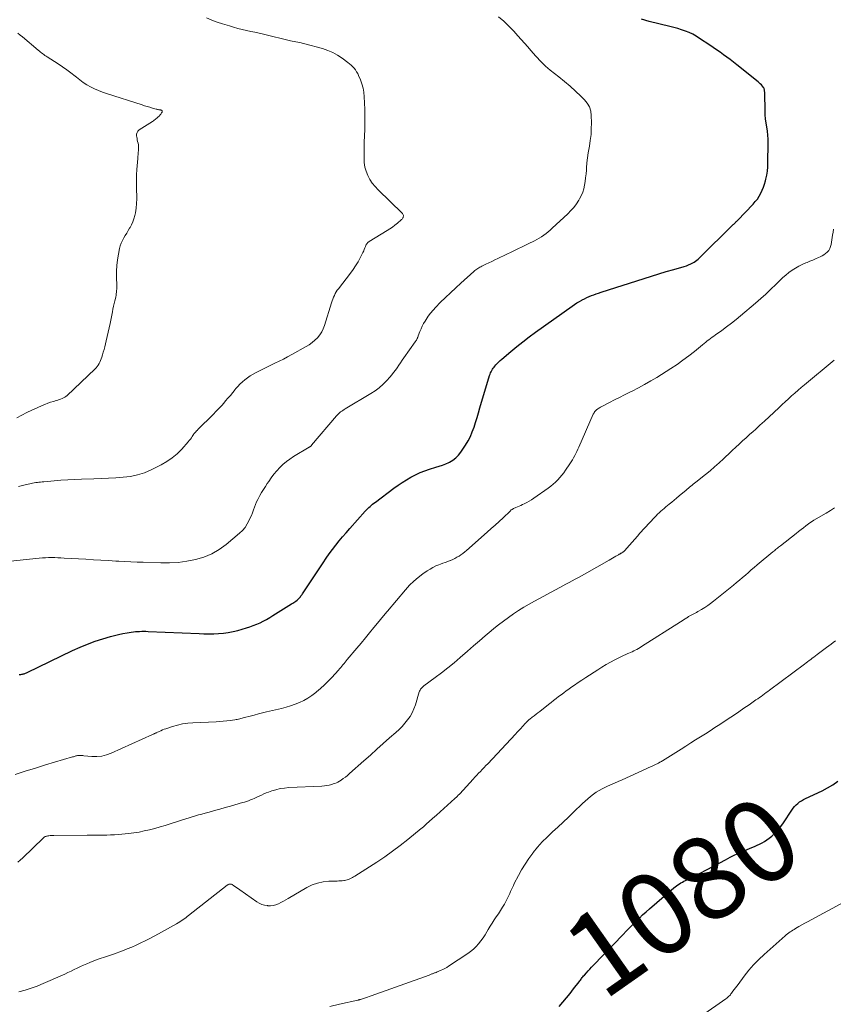
# Model space of a CAD drawing. Units: feet. Extents: x 1950000 to 1955040, y 540000 to 545000.
# Drawn here: x 1950874 to 1951070, y 543714 to 543951 of the extents above; entities that cross this region are included whole.
import ezdxf
from ezdxf.enums import TextEntityAlignment as Align

# ---------------------------------------------------------------- set-up
doc = ezdxf.new("R2010")
doc.units = ezdxf.units.FT
doc.header["$LTSCALE"] = 100
doc.header["$MEASUREMENT"] = 0
for name, color, linetype, lineweight in [('CONTOUR INDEX', 32, 'Continuous', 25), ('CONTOUR INDEX LABEL', 7, 'Continuous', 15), ('CONTOUR INTERMEDIATE', 40, 'Continuous', 15)]:
    doc.layers.add(name, color=color, linetype=linetype, lineweight=lineweight)
doc.styles.add('slant', font='romans.shx', dxfattribs={"oblique": 14.999978})

msp = doc.modelspace()

# ---------------------------------------------------------------- linework, layer by layer
at = {"layer": 'CONTOUR INDEX', "flags": 128}
for points, elevation in [([(1950873.53, 543793.41), (1950873.73, 543793.44), (1950873.93, 543793.46), (1950874.13, 543793.49), (1950874.32, 543793.53), (1950874.52, 543793.57), (1950874.71, 543793.63), (1950874.89, 543793.69), (1950875.08, 543793.76), (1950875.26, 543793.84), (1950875.44, 543793.92), (1950886.41, 543799.2), (1950888.2, 543800.01), (1950890.01, 543800.76), (1950891.86, 543801.43), (1950893.73, 543802.04), (1950895.52, 543802.59), (1950896.51, 543802.86), (1950897.51, 543803.11), (1950898.52, 543803.32), (1950899.53, 543803.49), (1950900.56, 543803.65), (1950901.06, 543803.72), (1950901.57, 543803.77), (1950902.08, 543803.81), (1950902.58, 543803.83), (1950903.09, 543803.84), (1950903.6, 543803.85), (1950904.11, 543803.84), (1950904.62, 543803.82), (1950916.91, 543803.29), (1950918.09, 543803.26), (1950919.27, 543803.24), (1950920.45, 543803.26), (1950921.63, 543803.3), (1950922.81, 543803.4), (1950923.97, 543803.55), (1950925.12, 543803.78), (1950926.26, 543804.07), (1950928.33, 543804.66), (1950929.17, 543804.93), (1950930, 543805.23), (1950930.82, 543805.56), (1950931.62, 543805.92), (1950932.41, 543806.32), (1950933.19, 543806.73), (1950933.96, 543807.17), (1950934.71, 543807.62), (1950939.24, 543810.44), (1950939.5, 543810.6), (1950939.75, 543810.77), (1950940, 543810.95), (1950940.24, 543811.13), (1950940.54, 543811.35), (1950940.63, 543811.42), (1950940.72, 543811.5), (1950940.81, 543811.58), (1950940.9, 543811.66), (1950940.98, 543811.74), (1950941.07, 543811.83), (1950941.14, 543811.92), (1950941.22, 543812.01), (1950941.35, 543812.18), (1950941.49, 543812.36), (1950941.62, 543812.55), (1950941.75, 543812.73), (1950941.88, 543812.92), (1950946.83, 543820.37), (1950947.57, 543821.44), (1950948.32, 543822.51), (1950949.1, 543823.56), (1950949.89, 543824.6), (1950950.7, 543825.62), (1950951.53, 543826.63), (1950952.38, 543827.62), (1950953.24, 543828.61), (1950956.96, 543832.78), (1950957.24, 543833.08), (1950957.53, 543833.37), (1950957.83, 543833.66), (1950958.14, 543833.94), (1950958.45, 543834.21), (1950958.77, 543834.47), (1950959.1, 543834.73), (1950959.43, 543834.98), (1950963.9, 543838.33), (1950964.9, 543839.05), (1950965.92, 543839.74), (1950966.96, 543840.4), (1950968.02, 543841.02), (1950969.11, 543841.59), (1950970.22, 543842.1), (1950971.37, 543842.54), (1950972.53, 543842.93), (1950974.05, 543843.39), (1950974.85, 543843.64), (1950975.64, 543843.93), (1950976.42, 543844.24), (1950977.19, 543844.58), (1950977.35, 543844.66), (1950978.15, 543845.11), (1950978.87, 543845.64), (1950979.5, 543846.29), (1950980.06, 543847.01), (1950981.19, 543848.74), (1950981.8, 543849.78), (1950982.36, 543850.84), (1950982.82, 543851.94), (1950983.23, 543853.07), (1950983.59, 543854.22), (1950983.95, 543855.38), (1950984.3, 543856.53), (1950984.65, 543857.69), (1950986.99, 543865.52), (1950987.09, 543865.83), (1950987.21, 543866.14), (1950987.35, 543866.43), (1950987.5, 543866.72), (1950987.67, 543867), (1950987.85, 543867.27), (1950988.05, 543867.53), (1950988.26, 543867.78), (1950988.49, 543868.05), (1950988.84, 543868.41), (1950989.19, 543868.77), (1950989.56, 543869.12), (1950989.94, 543869.45), (1950992.07, 543871.26), (1950993.53, 543872.47), (1950995.02, 543873.65), (1950996.53, 543874.8), (1950998.06, 543875.92), (1951006.92, 543882.24), (1951007.48, 543882.62), (1951008.05, 543883), (1951008.63, 543883.35), (1951009.22, 543883.68), (1951009.35, 543883.75), (1951009.89, 543884.03), (1951010.44, 543884.3), (1951011, 543884.54), (1951011.56, 543884.77), (1951012.13, 543884.98), (1951012.71, 543885.18), (1951013.28, 543885.38), (1951013.86, 543885.57), (1951024.25, 543888.91), (1951026.03, 543889.47), (1951027.82, 543890.02), (1951029.61, 543890.56), (1951031.41, 543891.08), (1951033.89, 543891.79), (1951034.44, 543891.97), (1951034.98, 543892.17), (1951035.5, 543892.41), (1951036.01, 543892.68), (1951036.36, 543892.87), (1951036.68, 543893.07), (1951036.99, 543893.29), (1951037.28, 543893.52), (1951037.56, 543893.78), (1951045.77, 543901.88), (1951045.9, 543902.01), (1951046.02, 543902.14), (1951046.15, 543902.26), (1951046.28, 543902.39), (1951046.41, 543902.52), (1951046.54, 543902.65), (1951046.67, 543902.77), (1951046.79, 543902.9), (1951050.54, 543906.81), (1951051.07, 543907.42), (1951051.57, 543908.05), (1951052, 543908.73), (1951052.4, 543909.43), (1951052.74, 543910.16), (1951053.05, 543910.91), (1951053.31, 543911.67), (1951053.53, 543912.45), (1951053.62, 543912.82), (1951053.82, 543913.8), (1951053.99, 543914.78), (1951054.08, 543915.78), (1951054.13, 543916.78), (1951054.19, 543921.53), (1951054.17, 543922.51), (1951054.11, 543923.48), (1951054, 543924.45), (1951053.84, 543925.42), (1951053.68, 543926.38), (1951053.55, 543927.35), (1951053.47, 543928.33), (1951053.43, 543929.3), (1951053.33, 543933.6), (1951053.33, 543933.79), (1951053.32, 543933.97), (1951053.3, 543934.16), (1951053.28, 543934.35), (1951053.24, 543934.53), (1951053.18, 543934.7), (1951053.1, 543934.86), (1951052.99, 543935.01), (1951052.77, 543935.29), (1951052.53, 543935.56), (1951052.28, 543935.83), (1951052.02, 543936.08), (1951051.74, 543936.31), (1951046.63, 543940.43), (1951045.84, 543941.05), (1951045.04, 543941.67), (1951044.23, 543942.26), (1951043.41, 543942.85), (1951042.58, 543943.42), (1951041.75, 543944), (1951040.92, 543944.57), (1951040.08, 543945.13), (1951037.64, 543946.78), (1951036.82, 543947.3), (1951035.97, 543947.77), (1951035.1, 543948.17), (1951034.2, 543948.54), (1951033.28, 543948.85), (1951032.35, 543949.15), (1951031.41, 543949.42), (1951030.47, 543949.66), (1951025.46, 543950.89), (1951023.61, 543951.39)], 1060), ([(1951003.77, 543713.4), (1951004.65, 543714.44), (1951005.52, 543715.49), (1951006.38, 543716.55), (1951007.22, 543717.62), (1951008.58, 543719.38), (1951008.73, 543719.58), (1951008.89, 543719.78), (1951009.04, 543719.98), (1951009.19, 543720.18), (1951009.35, 543720.38), (1951009.51, 543720.58), (1951009.67, 543720.77), (1951009.84, 543720.96), (1951010.32, 543721.5), (1951010.74, 543721.96), (1951011.15, 543722.42), (1951011.58, 543722.87), (1951012, 543723.31), (1951019.19, 543730.78), (1951019.96, 543731.58), (1951020.74, 543732.37), (1951021.52, 543733.16), (1951022.3, 543733.94), (1951023.1, 543734.71), (1951023.9, 543735.47), (1951024.72, 543736.21), (1951025.56, 543736.95), (1951031.43, 543742.01), (1951031.75, 543742.27), (1951032.08, 543742.52), (1951032.42, 543742.76), (1951032.77, 543742.98), (1951033.13, 543743.19), (1951033.5, 543743.39), (1951033.86, 543743.58), (1951034.24, 543743.76), (1951034.99, 543744.12), (1951035.73, 543744.49), (1951036.48, 543744.86), (1951037.22, 543745.24), (1951037.95, 543745.62), (1951043.88, 543748.77), (1951045.02, 543749.36), (1951046.17, 543749.93), (1951047.34, 543750.47), (1951048.52, 543750.98), (1951049.64, 543751.46), (1951050.26, 543751.72), (1951050.89, 543752), (1951051.51, 543752.28), (1951052.12, 543752.56), (1951052.73, 543752.87), (1951053.31, 543753.21), (1951053.87, 543753.59), (1951054.41, 543754), (1951055.03, 543754.5), (1951055.83, 543755.21), (1951056.57, 543755.96), (1951057.24, 543756.79), (1951057.86, 543757.66), (1951059.86, 543760.76), (1951060.18, 543761.21), (1951060.52, 543761.63), (1951060.91, 543762.02), (1951061.33, 543762.37), (1951061.77, 543762.7), (1951062.23, 543763), (1951062.71, 543763.28), (1951063.2, 543763.53), (1951067.17, 543765.41), (1951068.49, 543766.1), (1951069.77, 543766.85), (1951071, 543767.69)], 1080)]:
    msp.add_lwpolyline(points, dxfattribs=dict(at, elevation=elevation))
at = {"layer": 'CONTOUR INTERMEDIATE', "flags": 128}
for points, elevation in [([(1950866.79, 543820.3), (1950878.38, 543821.47), (1950879.12, 543821.54), (1950879.86, 543821.58), (1950880.61, 543821.61), (1950881.36, 543821.61), (1950882.1, 543821.6), (1950882.85, 543821.58), (1950883.6, 543821.55), (1950884.34, 543821.51), (1950889.63, 543821.21), (1950891.44, 543821.1), (1950893.25, 543821), (1950895.06, 543820.89), (1950896.87, 543820.79), (1950897.55, 543820.75), (1950899.02, 543820.67), (1950900.49, 543820.6), (1950901.96, 543820.54), (1950903.43, 543820.48), (1950907.68, 543820.33), (1950909.8, 543820.34), (1950911.9, 543820.46), (1950913.99, 543820.73), (1950916.07, 543821.12), (1950918.07, 543821.72), (1950919.99, 543822.51), (1950921.77, 543823.56), (1950923.46, 543824.79), (1950926.66, 543827.48), (1950927.37, 543828.17), (1950928.01, 543828.91), (1950928.55, 543829.73), (1950929.01, 543830.6), (1950929.27, 543831.17), (1950929.55, 543831.8), (1950929.81, 543832.44), (1950930.05, 543833.09), (1950930.28, 543833.74), (1950930.52, 543834.39), (1950930.79, 543835.02), (1950931.09, 543835.64), (1950931.41, 543836.25), (1950931.58, 543836.55), (1950932.01, 543837.29), (1950932.45, 543838.03), (1950932.9, 543838.76), (1950933.36, 543839.48), (1950933.7, 543840), (1950934.31, 543840.88), (1950934.95, 543841.73), (1950935.65, 543842.55), (1950936.37, 543843.33), (1950937.15, 543844.07), (1950937.96, 543844.76), (1950938.82, 543845.38), (1950939.72, 543845.97), (1950943.48, 543848.22), (1950943.56, 543848.27), (1950943.64, 543848.32), (1950943.71, 543848.38), (1950943.79, 543848.43), (1950943.86, 543848.49), (1950943.93, 543848.55), (1950943.99, 543848.62), (1950944.05, 543848.69), (1950950.08, 543855.82), (1950950.31, 543856.07), (1950950.54, 543856.3), (1950950.8, 543856.52), (1950951.06, 543856.72), (1950951.34, 543856.91), (1950951.62, 543857.1), (1950951.9, 543857.28), (1950952.18, 543857.45), (1950958.33, 543861.14), (1950959.38, 543861.83), (1950960.37, 543862.58), (1950961.3, 543863.42), (1950962.18, 543864.32), (1950962.9, 543865.13), (1950963.37, 543865.67), (1950963.82, 543866.23), (1950964.25, 543866.81), (1950964.66, 543867.4), (1950965.06, 543868), (1950965.46, 543868.59), (1950965.88, 543869.18), (1950966.29, 543869.77), (1950969.06, 543873.61), (1950969.14, 543873.72), (1950969.21, 543873.83), (1950969.28, 543873.94), (1950969.34, 543874.06), (1950969.4, 543874.17), (1950969.46, 543874.29), (1950969.52, 543874.41), (1950969.57, 543874.53), (1950969.62, 543874.67), (1950969.67, 543874.79), (1950969.72, 543874.92), (1950969.77, 543875.05), (1950970.17, 543876.11), (1950970.44, 543876.75), (1950970.73, 543877.39), (1950971.06, 543878.01), (1950971.41, 543878.61), (1950971.67, 543879.03), (1950972.2, 543879.81), (1950972.76, 543880.57), (1950973.37, 543881.29), (1950974.01, 543881.98), (1950975.1, 543883.08), (1950976.32, 543884.29), (1950977.56, 543885.48), (1950978.81, 543886.65), (1950980.08, 543887.81), (1950983.2, 543890.6), (1950983.42, 543890.79), (1950983.65, 543890.97), (1950983.88, 543891.14), (1950984.12, 543891.3), (1950984.37, 543891.46), (1950984.62, 543891.6), (1950984.87, 543891.74), (1950985.13, 543891.87), (1950986.07, 543892.33), (1950986.8, 543892.68), (1950987.53, 543893.03), (1950988.26, 543893.38), (1950988.99, 543893.73), (1950990.99, 543894.67), (1950992.33, 543895.31), (1950993.66, 543895.96), (1950994.99, 543896.61), (1950996.32, 543897.27), (1950997.79, 543898.01), (1950998.37, 543898.32), (1950998.95, 543898.64), (1950999.51, 543898.98), (1951000.05, 543899.35), (1951000.59, 543899.73), (1951001.11, 543900.13), (1951001.61, 543900.56), (1951002.1, 543901), (1951005.82, 543904.5), (1951006.56, 543905.26), (1951007.27, 543906.05), (1951007.91, 543906.9), (1951008.5, 543907.79), (1951008.68, 543908.07), (1951009.1, 543908.86), (1951009.46, 543909.67), (1951009.72, 543910.52), (1951009.91, 543911.4), (1951010.04, 543912.29), (1951010.15, 543913.19), (1951010.24, 543914.09), (1951010.32, 543914.99), (1951010.36, 543915.6), (1951010.47, 543916.8), (1951010.6, 543918), (1951010.78, 543919.19), (1951010.98, 543920.39), (1951011.06, 543920.8), (1951011.28, 543922.2), (1951011.45, 543923.6), (1951011.52, 543925.01), (1951011.55, 543926.43), (1951011.52, 543928.18), (1951011.37, 543929.25), (1951011.07, 543930.26), (1951010.54, 543931.16), (1951009.86, 543932), (1951008.96, 543932.87), (1951007.68, 543934.07), (1951006.38, 543935.24), (1951005.04, 543936.37), (1951003.69, 543937.48), (1951001.59, 543939.14), (1951001.04, 543939.59), (1951000.5, 543940.06), (1950999.99, 543940.54), (1950999.48, 543941.04), (1950998.99, 543941.55), (1950998.5, 543942.07), (1950998.03, 543942.6), (1950997.56, 543943.13), (1950996.94, 543943.86), (1950996.17, 543944.76), (1950995.39, 543945.65), (1950994.61, 543946.54), (1950993.82, 543947.43), (1950992.83, 543948.53), (1950991.65, 543949.75), (1950990.41, 543950.92), (1950989.1, 543952)], 1056), ([(1950873.35, 543838.77), (1950874.61, 543839.07), (1950876.39, 543839.47), (1950876.77, 543839.55), (1950877.14, 543839.63), (1950877.53, 543839.69), (1950877.91, 543839.74), (1950878.29, 543839.78), (1950878.68, 543839.82), (1950879.06, 543839.86), (1950879.44, 543839.9), (1950881.96, 543840.12), (1950883.6, 543840.26), (1950885.24, 543840.37), (1950886.89, 543840.46), (1950888.53, 543840.53), (1950891.52, 543840.64), (1950893.3, 543840.71), (1950895.08, 543840.78), (1950896.86, 543840.87), (1950898.63, 543840.97), (1950900.38, 543841.18), (1950902.1, 543841.53), (1950903.75, 543842.08), (1950905.37, 543842.78), (1950907.8, 543844), (1950909.16, 543844.78), (1950910.44, 543845.65), (1950911.62, 543846.66), (1950912.73, 543847.76), (1950914.29, 543849.5), (1950914.56, 543849.81), (1950914.81, 543850.14), (1950915.05, 543850.47), (1950915.28, 543850.82), (1950915.6, 543851.33), (1950915.66, 543851.42), (1950915.73, 543851.52), (1950915.8, 543851.61), (1950915.87, 543851.7), (1950915.94, 543851.79), (1950916.02, 543851.87), (1950916.1, 543851.96), (1950916.18, 543852.04), (1950916.22, 543852.07), (1950916.33, 543852.17), (1950916.43, 543852.27), (1950916.53, 543852.37), (1950916.64, 543852.47), (1950920.33, 543856.15), (1950921.05, 543856.89), (1950921.76, 543857.63), (1950922.45, 543858.39), (1950923.13, 543859.16), (1950923.3, 543859.37), (1950923.88, 543860.05), (1950924.46, 543860.73), (1950925.03, 543861.42), (1950925.59, 543862.11), (1950925.71, 543862.26), (1950926.24, 543862.86), (1950926.78, 543863.44), (1950927.37, 543863.98), (1950927.98, 543864.49), (1950928.62, 543864.97), (1950929.27, 543865.41), (1950929.96, 543865.82), (1950930.65, 543866.21), (1950931.16, 543866.46), (1950932.12, 543866.95), (1950933.08, 543867.44), (1950934.05, 543867.91), (1950935.03, 543868.38), (1950935.17, 543868.45), (1950936.2, 543868.96), (1950937.24, 543869.48), (1950938.26, 543870.02), (1950939.28, 543870.57), (1950942.76, 543872.49), (1950943.5, 543872.94), (1950944.21, 543873.44), (1950944.86, 543874.01), (1950945.48, 543874.62), (1950946.02, 543875.3), (1950946.5, 543876.01), (1950946.87, 543876.78), (1950947.18, 543877.59), (1950948.87, 543883.05), (1950949.02, 543883.5), (1950949.17, 543883.95), (1950949.35, 543884.39), (1950949.54, 543884.83), (1950949.75, 543885.25), (1950949.97, 543885.66), (1950950.23, 543886.06), (1950950.51, 543886.44), (1950953.4, 543890.17), (1950954.06, 543891.07), (1950954.68, 543891.98), (1950955.25, 543892.93), (1950955.79, 543893.9), (1950956.45, 543895.18), (1950956.62, 543895.53), (1950956.77, 543895.88), (1950956.91, 543896.25), (1950957.03, 543896.62), (1950957.17, 543896.97), (1950957.36, 543897.28), (1950957.62, 543897.55), (1950957.91, 543897.78), (1950962.31, 543900.44), (1950962.94, 543900.85), (1950963.56, 543901.28), (1950964.16, 543901.74), (1950964.74, 543902.22), (1950965.63, 543903.01), (1950965.75, 543903.12), (1950965.86, 543903.24), (1950965.96, 543903.36), (1950966.05, 543903.49), (1950966.12, 543903.63), (1950966.17, 543903.78), (1950966.19, 543903.93), (1950966.19, 543904.08), (1950966.15, 543904.25), (1950966.09, 543904.4), (1950966.01, 543904.53), (1950965.9, 543904.66), (1950960.11, 543910.25), (1950959.37, 543911.04), (1950958.7, 543911.88), (1950958.13, 543912.79), (1950957.62, 543913.74), (1950957.23, 543914.75), (1950956.93, 543915.77), (1950956.77, 543916.83), (1950956.71, 543917.9), (1950956.72, 543918.75), (1950956.73, 543920.27), (1950956.76, 543921.79), (1950956.8, 543923.3), (1950956.86, 543924.82), (1950956.86, 543924.93), (1950956.9, 543926.51), (1950956.92, 543928.08), (1950956.89, 543929.65), (1950956.84, 543931.23), (1950956.77, 543932.72), (1950956.66, 543933.78), (1950956.48, 543934.81), (1950956.19, 543935.83), (1950955.83, 543936.82), (1950955.4, 543937.82), (1950955.17, 543938.29), (1950954.92, 543938.74), (1950954.63, 543939.17), (1950954.31, 543939.58), (1950953.96, 543939.96), (1950953.59, 543940.33), (1950953.2, 543940.67), (1950952.79, 543941), (1950951.46, 543941.99), (1950950.34, 543942.73), (1950949.18, 543943.38), (1950947.95, 543943.9), (1950946.68, 543944.32), (1950942.43, 543945.47), (1950942, 543945.58), (1950941.57, 543945.68), (1950941.14, 543945.77), (1950940.7, 543945.85), (1950940.26, 543945.93), (1950939.83, 543946.01), (1950939.4, 543946.1), (1950938.96, 543946.2), (1950932.47, 543947.76), (1950931.43, 543948), (1950930.4, 543948.24), (1950929.36, 543948.47), (1950928.32, 543948.7), (1950927.29, 543948.94), (1950926.26, 543949.19), (1950925.24, 543949.47), (1950924.22, 543949.77), (1950922.57, 543950.27), (1950921.27, 543950.7), (1950919.99, 543951.17), (1950918.73, 543951.7)], 1052), ([(1950872.94, 543855.3), (1950874.14, 543855.94), (1950875.36, 543856.56), (1950876.59, 543857.15), (1950877.83, 543857.72), (1950879.06, 543858.27), (1950879.73, 543858.55), (1950880.4, 543858.81), (1950881.09, 543859.05), (1950881.78, 543859.27), (1950882.46, 543859.47), (1950882.82, 543859.58), (1950883.17, 543859.7), (1950883.51, 543859.82), (1950883.86, 543859.95), (1950884.19, 543860.1), (1950884.51, 543860.27), (1950884.8, 543860.49), (1950885.08, 543860.72), (1950891.79, 543867.03), (1950892.09, 543867.33), (1950892.36, 543867.66), (1950892.59, 543868.01), (1950892.8, 543868.38), (1950892.98, 543868.76), (1950893.15, 543869.15), (1950893.3, 543869.55), (1950893.44, 543869.96), (1950893.6, 543870.46), (1950893.8, 543871.12), (1950893.99, 543871.78), (1950894.17, 543872.45), (1950894.34, 543873.11), (1950894.53, 543873.85), (1950894.78, 543874.89), (1950895.02, 543875.93), (1950895.24, 543876.98), (1950895.46, 543878.03), (1950896.02, 543880.87), (1950896.15, 543881.53), (1950896.3, 543882.19), (1950896.44, 543882.85), (1950896.6, 543883.51), (1950896.74, 543884.08), (1950896.82, 543884.46), (1950896.89, 543884.83), (1950896.95, 543885.21), (1950896.99, 543885.59), (1950897.02, 543885.97), (1950897.05, 543886.36), (1950897.05, 543886.74), (1950897.05, 543887.12), (1950897, 543889.29), (1950897.02, 543890.67), (1950897.09, 543892.05), (1950897.26, 543893.41), (1950897.48, 543894.77), (1950897.75, 543896.14), (1950897.92, 543896.8), (1950898.13, 543897.44), (1950898.41, 543898.06), (1950898.73, 543898.66), (1950899.09, 543899.25), (1950899.45, 543899.84), (1950899.81, 543900.43), (1950900.17, 543901.01), (1950900.27, 543901.17), (1950900.64, 543901.86), (1950900.96, 543902.56), (1950901.21, 543903.3), (1950901.4, 543904.05), (1950901.54, 543904.75), (1950901.72, 543905.88), (1950901.84, 543907.01), (1950901.88, 543908.14), (1950901.87, 543909.28), (1950901.85, 543909.74), (1950901.81, 543911.11), (1950901.8, 543912.48), (1950901.84, 543913.85), (1950901.92, 543915.21), (1950902.12, 543917.81), (1950902.16, 543918.3), (1950902.2, 543918.79), (1950902.24, 543919.28), (1950902.29, 543919.78), (1950902.3, 543919.98), (1950902.32, 543920.37), (1950902.31, 543920.76), (1950902.27, 543921.14), (1950902.19, 543921.53), (1950902.1, 543921.91), (1950902.02, 543922.3), (1950901.95, 543922.68), (1950901.88, 543923.07), (1950901.85, 543923.24), (1950901.86, 543923.67), (1950901.95, 543924.06), (1950902.18, 543924.4), (1950902.5, 543924.7), (1950905.68, 543926.74), (1950905.9, 543926.88), (1950906.11, 543927.03), (1950906.31, 543927.19), (1950906.52, 543927.35), (1950906.71, 543927.51), (1950906.9, 543927.69), (1950907.08, 543927.87), (1950907.26, 543928.05), (1950907.52, 543928.34), (1950907.65, 543928.49), (1950907.77, 543928.65), (1950907.88, 543928.82), (1950907.98, 543928.99), (1950908.02, 543929.08), (1950908.05, 543929.19), (1950908.03, 543929.29), (1950907.97, 543929.37), (1950907.87, 543929.44), (1950907.73, 543929.48), (1950907.58, 543929.52), (1950907.44, 543929.55), (1950907.29, 543929.57), (1950907.24, 543929.58), (1950907.07, 543929.61), (1950906.9, 543929.64), (1950906.73, 543929.68), (1950906.57, 543929.72), (1950905.65, 543929.99), (1950905.02, 543930.17), (1950904.4, 543930.35), (1950903.78, 543930.54), (1950903.16, 543930.74), (1950894.57, 543933.46), (1950893.59, 543933.8), (1950892.63, 543934.18), (1950891.69, 543934.62), (1950890.76, 543935.09), (1950889.87, 543935.62), (1950888.99, 543936.18), (1950888.15, 543936.79), (1950887.33, 543937.42), (1950887, 543937.7), (1950886.02, 543938.47), (1950885.02, 543939.23), (1950883.99, 543939.94), (1950882.95, 543940.63), (1950880.3, 543942.3), (1950880.01, 543942.49), (1950879.74, 543942.68), (1950879.46, 543942.87), (1950879.19, 543943.07), (1950878.93, 543943.28), (1950878.66, 543943.49), (1950878.4, 543943.7), (1950878.14, 543943.91), (1950874.29, 543947.14), (1950873.74, 543947.59), (1950873.17, 543948.02)], 1048), ([(1950872.57, 543769.3), (1950875, 543770.11), (1950877.44, 543770.89), (1950879.89, 543771.63), (1950886.4, 543773.56), (1950886.59, 543773.62), (1950886.79, 543773.68), (1950886.99, 543773.73), (1950887.19, 543773.79), (1950887.38, 543773.83), (1950887.58, 543773.87), (1950887.79, 543773.89), (1950887.99, 543773.9), (1950888.1, 543773.9), (1950888.35, 543773.9), (1950888.61, 543773.9), (1950888.86, 543773.88), (1950889.12, 543773.86), (1950891.06, 543773.68), (1950892.26, 543773.66), (1950893.45, 543773.76), (1950894.61, 543774.05), (1950895.74, 543774.46), (1950905.68, 543778.96), (1950905.81, 543779.02), (1950905.94, 543779.08), (1950906.07, 543779.14), (1950906.19, 543779.2), (1950906.32, 543779.26), (1950906.45, 543779.33), (1950906.58, 543779.39), (1950906.71, 543779.45), (1950907.26, 543779.71), (1950907.66, 543779.89), (1950908.08, 543780.06), (1950908.49, 543780.22), (1950908.91, 543780.37), (1950910.48, 543780.89), (1950911.7, 543781.23), (1950912.92, 543781.51), (1950914.17, 543781.69), (1950915.43, 543781.8), (1950921.07, 543782.05), (1950921.92, 543782.1), (1950922.76, 543782.17), (1950923.6, 543782.26), (1950924.44, 543782.36), (1950925.53, 543782.52), (1950925.82, 543782.56), (1950926.12, 543782.62), (1950926.41, 543782.68), (1950926.71, 543782.76), (1950927, 543782.83), (1950927.29, 543782.91), (1950927.58, 543782.99), (1950927.88, 543783.06), (1950929.26, 543783.42), (1950930.24, 543783.67), (1950931.22, 543783.92), (1950932.21, 543784.17), (1950933.19, 543784.41), (1950936.76, 543785.27), (1950937.88, 543785.57), (1950938.98, 543785.9), (1950940.06, 543786.29), (1950941.13, 543786.71), (1950942.17, 543787.2), (1950943.18, 543787.74), (1950944.13, 543788.37), (1950945.05, 543789.06), (1950945.24, 543789.22), (1950946.21, 543790.05), (1950947.16, 543790.91), (1950948.06, 543791.81), (1950948.93, 543792.74), (1950950.52, 543794.51), (1950950.8, 543794.82), (1950951.07, 543795.13), (1950951.34, 543795.44), (1950951.61, 543795.76), (1950951.87, 543796.08), (1950952.14, 543796.4), (1950952.4, 543796.72), (1950952.67, 543797.04), (1950954.96, 543799.78), (1950955.99, 543801.02), (1950957.02, 543802.26), (1950958.05, 543803.5), (1950959.08, 543804.74), (1950960.73, 543806.74), (1950960.93, 543806.99), (1950961.13, 543807.24), (1950961.33, 543807.49), (1950961.53, 543807.74), (1950961.72, 543807.99), (1950961.92, 543808.24), (1950962.12, 543808.49), (1950962.32, 543808.73), (1950966.7, 543813.87), (1950967.66, 543814.93), (1950968.68, 543815.92), (1950969.77, 543816.84), (1950970.91, 543817.7), (1950971.94, 543818.42), (1950972.62, 543818.85), (1950973.31, 543819.25), (1950974.04, 543819.59), (1950974.78, 543819.9), (1950975.12, 543820.02), (1950975.71, 543820.24), (1950976.3, 543820.46), (1950976.89, 543820.68), (1950977.48, 543820.9), (1950977.59, 543820.95), (1950978.12, 543821.17), (1950978.63, 543821.41), (1950979.12, 543821.68), (1950979.61, 543821.97), (1950980.08, 543822.29), (1950980.54, 543822.62), (1950980.98, 543822.97), (1950981.42, 543823.33), (1950986.41, 543827.73), (1950987.38, 543828.6), (1950988.34, 543829.46), (1950989.28, 543830.34), (1950990.23, 543831.23), (1950991.91, 543832.83), (1950992, 543832.92), (1950992.11, 543833.01), (1950992.21, 543833.09), (1950992.32, 543833.17), (1950992.43, 543833.25), (1950992.54, 543833.32), (1950992.66, 543833.38), (1950992.78, 543833.44), (1950993.33, 543833.68), (1950993.73, 543833.85), (1950994.13, 543834.02), (1950994.53, 543834.2), (1950994.93, 543834.38), (1950995.36, 543834.58), (1950995.97, 543834.87), (1950996.56, 543835.19), (1950997.13, 543835.54), (1950997.69, 543835.92), (1951001.13, 543838.37), (1951001.74, 543838.83), (1951002.32, 543839.3), (1951002.88, 543839.81), (1951003.42, 543840.34), (1951003.93, 543840.9), (1951004.42, 543841.47), (1951004.88, 543842.07), (1951005.32, 543842.69), (1951006.37, 543844.24), (1951006.68, 543844.72), (1951006.98, 543845.2), (1951007.26, 543845.7), (1951007.53, 543846.2), (1951007.79, 543846.71), (1951008.04, 543847.23), (1951008.28, 543847.74), (1951008.51, 543848.26), (1951012, 543856.16), (1951012.05, 543856.26), (1951012.09, 543856.36), (1951012.14, 543856.46), (1951012.19, 543856.56), (1951012.25, 543856.65), (1951012.31, 543856.74), (1951012.38, 543856.83), (1951012.45, 543856.92), (1951012.52, 543856.99), (1951012.63, 543857.11), (1951012.75, 543857.22), (1951012.88, 543857.32), (1951013.01, 543857.42), (1951013.12, 543857.49), (1951013.31, 543857.62), (1951013.5, 543857.73), (1951013.7, 543857.85), (1951013.9, 543857.96), (1951015.92, 543859), (1951017.13, 543859.62), (1951018.34, 543860.24), (1951019.56, 543860.85), (1951020.78, 543861.46), (1951021.38, 543861.76), (1951022.88, 543862.54), (1951024.37, 543863.34), (1951025.84, 543864.19), (1951027.29, 543865.07), (1951030.73, 543867.22), (1951032.2, 543868.18), (1951033.63, 543869.17), (1951035.03, 543870.22), (1951036.4, 543871.3), (1951038.34, 543872.9), (1951038.72, 543873.21), (1951039.1, 543873.53), (1951039.48, 543873.83), (1951039.87, 543874.14), (1951040.26, 543874.44), (1951040.65, 543874.74), (1951041.05, 543875.03), (1951041.45, 543875.31), (1951042.99, 543876.39), (1951044.15, 543877.23), (1951045.3, 543878.09), (1951046.42, 543878.98), (1951047.53, 543879.89), (1951051.15, 543882.95), (1951052.4, 543884.04), (1951053.64, 543885.15), (1951054.85, 543886.29), (1951056.04, 543887.45), (1951057.05, 543888.46), (1951057.73, 543889.11), (1951058.44, 543889.73), (1951059.19, 543890.31), (1951059.95, 543890.87), (1951059.99, 543890.89), (1951060.77, 543891.39), (1951061.56, 543891.85), (1951062.38, 543892.26), (1951063.22, 543892.64), (1951063.55, 543892.78), (1951064.24, 543893.06), (1951064.93, 543893.35), (1951065.62, 543893.64), (1951066.31, 543893.94), (1951066.7, 543894.11), (1951067.18, 543894.34), (1951067.63, 543894.61), (1951068.04, 543894.93), (1951068.44, 543895.28), (1951068.77, 543895.68), (1951069.04, 543896.11), (1951069.23, 543896.59), (1951069.36, 543897.09), (1951069.71, 543899.31), (1951069.83, 543900.04), (1951069.95, 543900.77)], 1064), ([(1950873.17, 543748.19), (1950873.8, 543748.67), (1950874.4, 543749.2), (1950879.27, 543753.98), (1950879.39, 543754.09), (1950879.52, 543754.19), (1950879.66, 543754.28), (1950879.8, 543754.35), (1950879.96, 543754.42), (1950880.11, 543754.47), (1950880.27, 543754.5), (1950880.43, 543754.53), (1950880.7, 543754.56), (1950881, 543754.59), (1950881.3, 543754.61), (1950881.59, 543754.63), (1950881.89, 543754.63), (1950889.91, 543754.67), (1950890.86, 543754.68), (1950891.8, 543754.68), (1950892.75, 543754.69), (1950893.69, 543754.7), (1950894.64, 543754.72), (1950895.58, 543754.76), (1950896.52, 543754.82), (1950897.46, 543754.9), (1950899.87, 543755.12), (1950901.16, 543755.27), (1950902.44, 543755.46), (1950903.71, 543755.71), (1950904.98, 543756), (1950906.24, 543756.33), (1950907.49, 543756.68), (1950908.74, 543757.06), (1950909.98, 543757.45), (1950912.18, 543758.17), (1950912.94, 543758.42), (1950913.71, 543758.66), (1950914.49, 543758.9), (1950915.26, 543759.13), (1950916.03, 543759.35), (1950916.81, 543759.57), (1950917.59, 543759.79), (1950918.37, 543760), (1950919.38, 543760.28), (1950920.66, 543760.63), (1950921.94, 543760.98), (1950923.22, 543761.34), (1950924.5, 543761.71), (1950927.4, 543762.54), (1950927.88, 543762.69), (1950928.36, 543762.84), (1950928.84, 543763.01), (1950929.31, 543763.18), (1950929.78, 543763.36), (1950930.24, 543763.56), (1950930.69, 543763.77), (1950931.15, 543763.99), (1950931.37, 543764.11), (1950931.94, 543764.38), (1950932.51, 543764.64), (1950933.09, 543764.88), (1950933.68, 543765.1), (1950934.47, 543765.37), (1950935.46, 543765.67), (1950936.47, 543765.92), (1950937.49, 543766.07), (1950938.53, 543766.17), (1950946.55, 543766.55), (1950947.14, 543766.6), (1950947.74, 543766.67), (1950948.32, 543766.79), (1950948.9, 543766.93), (1950949.27, 543767.04), (1950949.66, 543767.17), (1950950.03, 543767.31), (1950950.4, 543767.5), (1950950.75, 543767.7), (1950951.16, 543767.96), (1950951.7, 543768.33), (1950952.23, 543768.71), (1950952.74, 543769.12), (1950953.23, 543769.54), (1950956.68, 543772.64), (1950958.22, 543774.02), (1950959.76, 543775.4), (1950961.3, 543776.77), (1950962.85, 543778.13), (1950964.39, 543779.49), (1950965.15, 543780.2), (1950965.87, 543780.93), (1950966.56, 543781.7), (1950967.22, 543782.5), (1950967.8, 543783.34), (1950968.32, 543784.22), (1950968.74, 543785.15), (1950969.09, 543786.12), (1950970.03, 543789.22), (1950970.11, 543789.44), (1950970.2, 543789.66), (1950970.32, 543789.86), (1950970.46, 543790.06), (1950970.61, 543790.24), (1950970.77, 543790.41), (1950970.94, 543790.57), (1950971.13, 543790.71), (1950973.87, 543792.7), (1950975.42, 543793.85), (1950976.94, 543795.03), (1950978.43, 543796.25), (1950979.89, 543797.5), (1950981.67, 543799.07), (1950983.09, 543800.31), (1950984.52, 543801.54), (1950985.95, 543802.76), (1950987.39, 543803.98), (1950988, 543804.49), (1950989.16, 543805.42), (1950990.33, 543806.33), (1950991.53, 543807.21), (1950992.74, 543808.06), (1950993.99, 543808.87), (1950995.25, 543809.66), (1950996.53, 543810.4), (1950997.82, 543811.13), (1951003.9, 543814.4), (1951004.65, 543814.8), (1951005.4, 543815.21), (1951006.15, 543815.61), (1951006.9, 543816.01), (1951007.65, 543816.41), (1951008.4, 543816.81), (1951009.15, 543817.23), (1951009.89, 543817.65), (1951015.79, 543821), (1951016.2, 543821.24), (1951016.61, 543821.47), (1951017.02, 543821.71), (1951017.44, 543821.94), (1951018.05, 543822.3), (1951018.15, 543822.36), (1951018.26, 543822.42), (1951018.36, 543822.48), (1951018.46, 543822.54), (1951018.57, 543822.6), (1951018.67, 543822.66), (1951018.77, 543822.72), (1951018.87, 543822.78), (1951019.09, 543822.92), (1951019.15, 543822.96), (1951019.21, 543823), (1951019.27, 543823.04), (1951019.33, 543823.08), (1951019.38, 543823.13), (1951019.44, 543823.18), (1951019.49, 543823.23), (1951019.54, 543823.28), (1951020.7, 543824.62), (1951021.34, 543825.34), (1951021.98, 543826.06), (1951022.62, 543826.78), (1951023.26, 543827.49), (1951026.75, 543831.32), (1951027.12, 543831.7), (1951027.5, 543832.08), (1951027.89, 543832.44), (1951028.29, 543832.8), (1951028.7, 543833.14), (1951029.1, 543833.49), (1951029.51, 543833.83), (1951029.93, 543834.17), (1951030.3, 543834.48), (1951030.9, 543834.98), (1951031.5, 543835.48), (1951032.09, 543835.98), (1951032.69, 543836.49), (1951034.36, 543837.9), (1951034.64, 543838.15), (1951034.94, 543838.38), (1951035.23, 543838.62), (1951035.53, 543838.85), (1951035.82, 543839.08), (1951036.12, 543839.31), (1951036.42, 543839.54), (1951036.71, 543839.78), (1951039.04, 543841.65), (1951040.16, 543842.57), (1951041.26, 543843.51), (1951042.34, 543844.47), (1951043.41, 543845.45), (1951043.88, 543845.88), (1951044.7, 543846.66), (1951045.53, 543847.43), (1951046.36, 543848.2), (1951047.18, 543848.98), (1951048.01, 543849.75), (1951048.85, 543850.52), (1951049.69, 543851.28), (1951050.53, 543852.03), (1951051.09, 543852.53), (1951052.2, 543853.53), (1951053.32, 543854.54), (1951054.42, 543855.56), (1951055.52, 543856.59), (1951056.8, 543857.79), (1951057.55, 543858.5), (1951058.31, 543859.2), (1951059.07, 543859.9), (1951059.83, 543860.59), (1951060.6, 543861.28), (1951061.38, 543861.96), (1951062.17, 543862.63), (1951062.96, 543863.29), (1951070.1, 543869.19)], 1068), ([(1950873.42, 543716.92), (1950874.99, 543717.36), (1950875.95, 543717.65), (1950876.9, 543717.96), (1950877.84, 543718.32), (1950878.76, 543718.7), (1950884.5, 543721.21), (1950885.27, 543721.56), (1950886.03, 543721.91), (1950886.78, 543722.28), (1950887.53, 543722.66), (1950888.29, 543723.03), (1950889.05, 543723.39), (1950889.82, 543723.72), (1950890.6, 543724.03), (1950892.34, 543724.69), (1950892.84, 543724.88), (1950893.33, 543725.05), (1950893.83, 543725.21), (1950894.33, 543725.36), (1950894.83, 543725.51), (1950895.33, 543725.67), (1950895.82, 543725.84), (1950896.31, 543726.02), (1950898.45, 543726.83), (1950899.57, 543727.27), (1950900.68, 543727.73), (1950901.78, 543728.22), (1950902.87, 543728.72), (1950903.95, 543729.25), (1950905.02, 543729.79), (1950906.08, 543730.35), (1950907.14, 543730.93), (1950911.5, 543733.35), (1950911.88, 543733.57), (1950912.26, 543733.79), (1950912.62, 543734.03), (1950912.99, 543734.28), (1950913.35, 543734.53), (1950913.7, 543734.79), (1950914.05, 543735.06), (1950914.4, 543735.33), (1950923.69, 543742.64), (1950923.83, 543742.74), (1950923.97, 543742.81), (1950924.12, 543742.87), (1950924.28, 543742.91), (1950924.31, 543742.92), (1950924.45, 543742.93), (1950924.6, 543742.92), (1950924.73, 543742.87), (1950924.86, 543742.81), (1950925.33, 543742.51), (1950925.69, 543742.27), (1950926.04, 543742.03), (1950926.4, 543741.79), (1950926.75, 543741.54), (1950930.81, 543738.65), (1950931.42, 543738.29), (1950932.05, 543738.01), (1950932.72, 543737.82), (1950933.41, 543737.71), (1950933.51, 543737.7), (1950934.16, 543737.7), (1950934.81, 543737.77), (1950935.43, 543737.93), (1950936.05, 543738.17), (1950936.65, 543738.46), (1950937.24, 543738.77), (1950937.83, 543739.09), (1950938.41, 543739.42), (1950942.94, 543742.07), (1950944.19, 543742.69), (1950945.48, 543743.16), (1950946.83, 543743.44), (1950948.21, 543743.59), (1950950.22, 543743.65), (1950950.63, 543743.67), (1950951.04, 543743.69), (1950951.44, 543743.73), (1950951.85, 543743.77), (1950951.98, 543743.78), (1950952.32, 543743.83), (1950952.65, 543743.91), (1950952.97, 543744.02), (1950953.29, 543744.15), (1950953.59, 543744.3), (1950953.9, 543744.46), (1950954.19, 543744.63), (1950954.49, 543744.81), (1950959.76, 543748.22), (1950961.68, 543749.5), (1950963.57, 543750.82), (1950965.41, 543752.21), (1950967.23, 543753.63), (1950970.51, 543756.29), (1950970.66, 543756.41), (1950970.81, 543756.54), (1950970.96, 543756.67), (1950971.1, 543756.8), (1950971.25, 543756.93), (1950971.4, 543757.06), (1950971.54, 543757.19), (1950971.69, 543757.32), (1950973.23, 543758.68), (1950974.14, 543759.49), (1950975.05, 543760.3), (1950975.96, 543761.12), (1950976.87, 543761.94), (1950978.62, 543763.53), (1950978.77, 543763.67), (1950978.92, 543763.81), (1950979.06, 543763.95), (1950979.21, 543764.1), (1950979.35, 543764.24), (1950979.49, 543764.39), (1950979.63, 543764.54), (1950979.77, 543764.69), (1950983.02, 543768.22), (1950983.46, 543768.69), (1950983.89, 543769.16), (1950984.33, 543769.62), (1950984.77, 543770.08), (1950985.21, 543770.54), (1950985.65, 543771), (1950986.08, 543771.47), (1950986.52, 543771.93), (1950993.21, 543779.05), (1950993.63, 543779.5), (1950994.05, 543779.96), (1950994.48, 543780.41), (1950994.9, 543780.86), (1950995.65, 543781.68), (1950995.7, 543781.72), (1950995.74, 543781.77), (1950995.78, 543781.82), (1950995.82, 543781.87), (1950995.87, 543781.91), (1950995.91, 543781.96), (1950995.95, 543782.01), (1950996, 543782.05), (1950996.15, 543782.2), (1950996.27, 543782.32), (1950996.4, 543782.44), (1950996.53, 543782.55), (1950996.66, 543782.65), (1950997.29, 543783.15), (1950997.74, 543783.5), (1950998.19, 543783.85), (1950998.64, 543784.2), (1950999.09, 543784.55), (1951001.22, 543786.24), (1951001.82, 543786.71), (1951002.42, 543787.18), (1951003.02, 543787.64), (1951003.63, 543788.11), (1951004.24, 543788.57), (1951004.85, 543789.02), (1951005.47, 543789.47), (1951006.09, 543789.91), (1951006.6, 543790.27), (1951007.48, 543790.88), (1951008.37, 543791.49), (1951009.26, 543792.09), (1951010.16, 543792.68), (1951013.07, 543794.58), (1951014.08, 543795.21), (1951015.1, 543795.82), (1951016.14, 543796.4), (1951017.18, 543796.96), (1951018.31, 543797.54), (1951018.81, 543797.79), (1951019.31, 543798.03), (1951019.82, 543798.26), (1951020.33, 543798.48), (1951020.55, 543798.57), (1951020.95, 543798.74), (1951021.35, 543798.92), (1951021.74, 543799.11), (1951022.13, 543799.3), (1951022.51, 543799.5), (1951022.89, 543799.71), (1951023.27, 543799.93), (1951023.64, 543800.16), (1951033.03, 543806.17), (1951033.4, 543806.41), (1951033.78, 543806.65), (1951034.16, 543806.88), (1951034.54, 543807.12), (1951034.68, 543807.2), (1951034.99, 543807.39), (1951035.31, 543807.57), (1951035.63, 543807.74), (1951035.95, 543807.91), (1951036.28, 543808.07), (1951036.6, 543808.24), (1951036.92, 543808.42), (1951037.23, 543808.6), (1951038.11, 543809.12), (1951038.86, 543809.58), (1951039.59, 543810.06), (1951040.3, 543810.58), (1951040.99, 543811.11), (1951045.8, 543815), (1951046.53, 543815.6), (1951047.25, 543816.2), (1951047.97, 543816.81), (1951048.69, 543817.42), (1951049.4, 543818.04), (1951050.11, 543818.66), (1951050.83, 543819.26), (1951051.55, 543819.87), (1951055.29, 543822.98), (1951055.52, 543823.16), (1951055.75, 543823.35), (1951055.98, 543823.54), (1951056.21, 543823.72), (1951056.44, 543823.91), (1951056.68, 543824.09), (1951056.91, 543824.28), (1951057.14, 543824.46), (1951060.94, 543827.44), (1951061.52, 543827.9), (1951062.11, 543828.36), (1951062.7, 543828.82), (1951063.29, 543829.28), (1951064.24, 543830.01), (1951064.36, 543830.1), (1951064.48, 543830.19), (1951064.6, 543830.27), (1951064.72, 543830.34), (1951064.85, 543830.42), (1951064.97, 543830.49), (1951065.1, 543830.57), (1951065.22, 543830.64), (1951068.2, 543832.32), (1951069.21, 543832.94), (1951070.19, 543833.62)], 1072), ([(1950948.46, 543713.43), (1950950.76, 543713.94), (1950955.2, 543714.94), (1950955.28, 543714.96), (1950955.36, 543714.98), (1950955.44, 543715), (1950955.52, 543715.02), (1950955.6, 543715.04), (1950955.68, 543715.06), (1950955.76, 543715.09), (1950955.84, 543715.11), (1950956.6, 543715.36), (1950957.05, 543715.52), (1950957.51, 543715.67), (1950957.96, 543715.83), (1950958.42, 543715.99), (1950972.37, 543720.99), (1950972.54, 543721.05), (1950972.71, 543721.11), (1950972.87, 543721.18), (1950973.04, 543721.24), (1950973.21, 543721.3), (1950973.37, 543721.37), (1950973.54, 543721.43), (1950973.71, 543721.49), (1950973.85, 543721.54), (1950974.08, 543721.63), (1950974.32, 543721.72), (1950974.55, 543721.82), (1950974.78, 543721.91), (1950975.27, 543722.12), (1950975.74, 543722.34), (1950976.19, 543722.57), (1950976.64, 543722.83), (1950977.07, 543723.1), (1950981.7, 543726.17), (1950982.41, 543726.69), (1950983.09, 543727.25), (1950983.73, 543727.86), (1950984.32, 543728.51), (1950984.88, 543729.21), (1950985.4, 543729.92), (1950985.89, 543730.66), (1950986.35, 543731.42), (1950986.64, 543731.94), (1950987.1, 543732.73), (1950987.58, 543733.5), (1950988.08, 543734.26), (1950988.6, 543735.02), (1950989.12, 543735.77), (1950989.62, 543736.53), (1950990.09, 543737.31), (1950990.55, 543738.1), (1950991.15, 543739.18), (1950991.4, 543739.65), (1950991.63, 543740.13), (1950991.86, 543740.61), (1950992.06, 543741.1), (1950992.27, 543741.59), (1950992.49, 543742.07), (1950992.72, 543742.55), (1950992.95, 543743.03), (1950993.94, 543744.96), (1950994.71, 543746.37), (1950995.54, 543747.74), (1950996.44, 543749.07), (1950997.4, 543750.37), (1950997.49, 543750.49), (1950998.57, 543751.79), (1950999.69, 543753.06), (1951000.87, 543754.26), (1951002.09, 543755.42), (1951002.16, 543755.49), (1951003.45, 543756.66), (1951004.73, 543757.84), (1951005.99, 543759.04), (1951007.25, 543760.24), (1951009.43, 543762.36), (1951010.05, 543762.93), (1951010.69, 543763.5), (1951011.34, 543764.03), (1951012.02, 543764.55), (1951012.71, 543765.04), (1951013.42, 543765.49), (1951014.17, 543765.9), (1951014.92, 543766.27), (1951015.23, 543766.41), (1951016.15, 543766.83), (1951017.08, 543767.25), (1951018, 543767.67), (1951018.93, 543768.08), (1951024.71, 543770.68), (1951025.25, 543770.92), (1951025.79, 543771.17), (1951026.33, 543771.43), (1951026.86, 543771.69), (1951027.69, 543772.09), (1951027.81, 543772.15), (1951027.93, 543772.22), (1951028.05, 543772.28), (1951028.17, 543772.35), (1951028.29, 543772.42), (1951028.41, 543772.49), (1951028.53, 543772.56), (1951028.65, 543772.63), (1951033.16, 543775.46), (1951034.33, 543776.19), (1951035.5, 543776.93), (1951036.68, 543777.66), (1951037.85, 543778.4), (1951039.02, 543779.14), (1951040.19, 543779.88), (1951041.35, 543780.63), (1951042.51, 543781.39), (1951044.55, 543782.75), (1951045.81, 543783.59), (1951047.07, 543784.44), (1951048.32, 543785.29), (1951049.57, 543786.15), (1951051.23, 543787.29), (1951051.65, 543787.58), (1951052.06, 543787.87), (1951052.47, 543788.17), (1951052.89, 543788.46), (1951053.3, 543788.76), (1951053.71, 543789.06), (1951054.11, 543789.36), (1951054.52, 543789.66), (1951062.92, 543795.95), (1951063.3, 543796.23), (1951063.68, 543796.52), (1951064.06, 543796.8), (1951064.44, 543797.09), (1951064.82, 543797.37), (1951065.2, 543797.65), (1951065.58, 543797.94), (1951065.97, 543798.22), (1951068.25, 543799.91), (1951068.8, 543800.32), (1951069.34, 543800.72), (1951069.89, 543801.12), (1951070.43, 543801.53)], 1076), ([(1951032.19, 543707.05), (1951043.98, 543715.27), (1951044.18, 543715.41), (1951044.37, 543715.56), (1951044.55, 543715.72), (1951044.72, 543715.88), (1951044.89, 543716.06), (1951045.05, 543716.24), (1951045.2, 543716.42), (1951045.35, 543716.61), (1951045.68, 543717.06), (1951045.99, 543717.48), (1951046.3, 543717.89), (1951046.61, 543718.31), (1951046.92, 543718.73), (1951048.42, 543720.74), (1951049.51, 543722.12), (1951050.66, 543723.46), (1951051.89, 543724.72), (1951053.18, 543725.93), (1951058.24, 543730.44), (1951058.54, 543730.69), (1951058.84, 543730.93), (1951059.15, 543731.16), (1951059.46, 543731.38), (1951059.79, 543731.59), (1951060.11, 543731.8), (1951060.44, 543732), (1951060.77, 543732.19), (1951061.58, 543732.65), (1951062.31, 543733.06), (1951063.05, 543733.48), (1951063.8, 543733.88), (1951064.54, 543734.28), (1951072.62, 543738.61)], 1084)]:
    msp.add_lwpolyline(points, dxfattribs=dict(at, elevation=elevation))

# ---------------------------------------------------------------- texts
at = {"layer": 'CONTOUR INDEX LABEL', "style": 'slant', "oblique": 15}
msp.add_text('1080', height=20, rotation=35.0444, dxfattribs=at).set_placement((1951033.4, 543740.08, 1080), align=Align.MIDDLE_CENTER)

doc.saveas('drawing.dxf')
